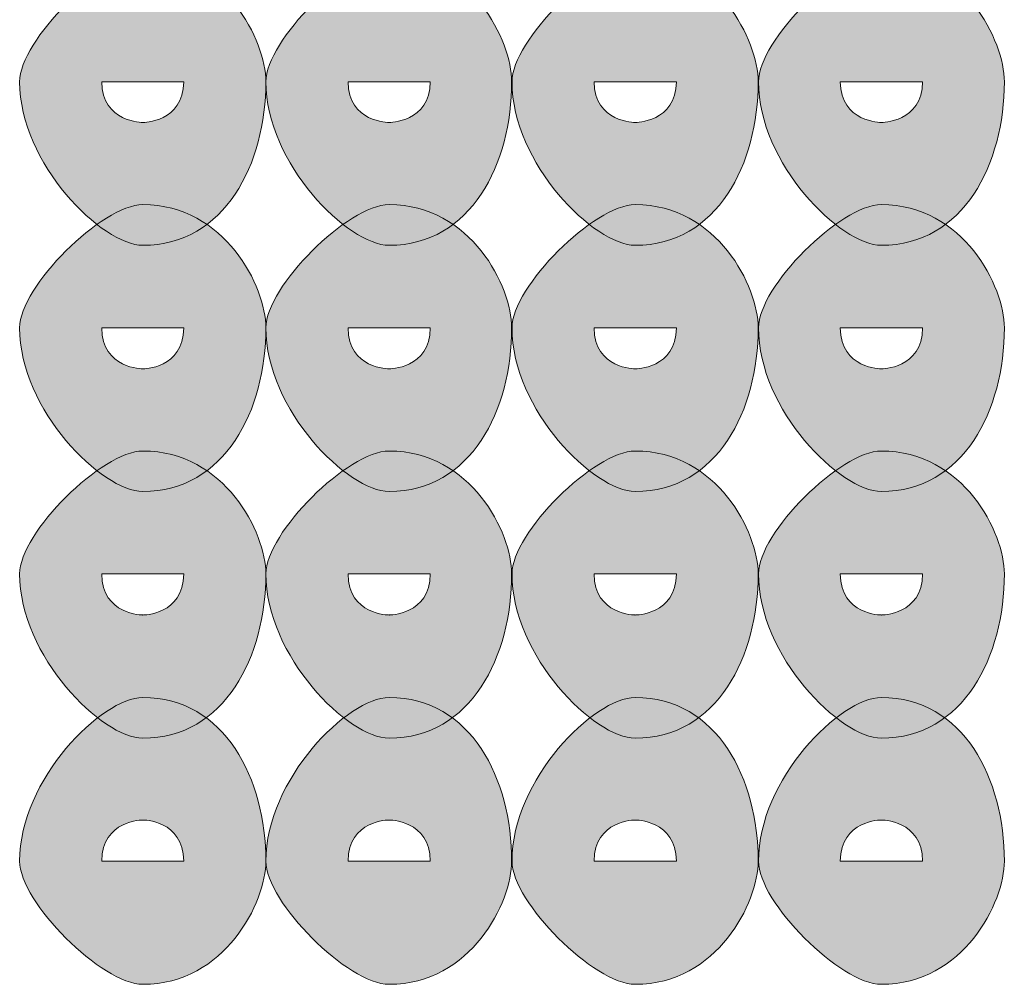
# Model space of a CAD drawing. Units: inches. Extents: x 0 to 210, y 0 to 297.
# Drawn here: x 111 to 112, y 107 to 108 of the extents above; entities that cross this region are included whole.
import ezdxf

# ---------------------------------------------------------------- set-up
doc = ezdxf.new("R2010")
doc.units = ezdxf.units.IN
doc.header["$MEASUREMENT"] = 0
doc.layers.add('Capa 1', color=7, linetype='Continuous')

# ---------------------------------------------------------------- blocks, each defined once
blk = doc.blocks.new('block 3')
at = {"layer": 'Capa 1'}
h = blk.add_hatch(color=250, dxfattribs=at)
h.dxf.hatch_style = 2
edge = h.paths.add_edge_path()
edge.add_spline(control_points=[(111.2522, 107.5973), (111.2522, 107.5553), (111.2946, 107.5553), (111.2946, 107.5553), (111.2946, 107.5553), (111.3366, 107.5553), (111.3366, 107.5973), (111.3366, 107.5973), (111.2946, 107.5973), (111.2946, 107.5973), (111.2946, 107.5973), (111.2522, 107.5973), (111.2522, 107.5973)], knot_values=[0, 0, 0, 0, 1, 1, 1, 2, 2, 2, 3, 3, 3, 4, 4, 4, 4], degree=3, periodic=1)
edge = h.paths.add_edge_path()
edge.add_spline(control_points=[(111.4214, 107.5973), (111.4214, 107.5129), (111.379, 107.4285), (111.2946, 107.4285), (111.2522, 107.4285), (111.1674, 107.5129), (111.1674, 107.5973), (111.1674, 107.6397), (111.2522, 107.7244), (111.2946, 107.7244), (111.379, 107.7244), (111.4214, 107.6397), (111.4214, 107.5973)], knot_values=[0, 0, 0, 0, 0.352778, 0.352778, 0.352778, 0.705556, 0.705556, 0.705556, 1.058334, 1.058334, 1.058334, 1.411112, 1.411112, 1.411112, 1.411112], degree=3, periodic=0)
edge.add_line((111.4214, 107.5973), (111.4214, 107.5973))
h = blk.add_hatch(color=250, dxfattribs=at)
h.dxf.hatch_style = 2
edge = h.paths.add_edge_path()
edge.add_spline(control_points=[(111.5061, 107.5973), (111.5061, 107.5553), (111.5485, 107.5553), (111.5485, 107.5553), (111.5485, 107.5553), (111.5909, 107.5553), (111.5909, 107.5973), (111.5909, 107.5973), (111.5485, 107.5973), (111.5485, 107.5973), (111.5485, 107.5973), (111.5061, 107.5973), (111.5061, 107.5973)], knot_values=[0, 0, 0, 0, 1, 1, 1, 2, 2, 2, 3, 3, 3, 4, 4, 4, 4], degree=3, periodic=1)
edge = h.paths.add_edge_path()
edge.add_spline(control_points=[(111.6749, 107.5973), (111.6749, 107.5129), (111.6332, 107.4285), (111.5485, 107.4285), (111.5061, 107.4285), (111.4214, 107.5129), (111.4214, 107.5973), (111.4214, 107.6397), (111.5061, 107.7244), (111.5485, 107.7244), (111.6332, 107.7244), (111.6749, 107.6397), (111.6749, 107.5973)], knot_values=[0, 0, 0, 0, 0.352778, 0.352778, 0.352778, 0.705556, 0.705556, 0.705556, 1.058334, 1.058334, 1.058334, 1.411112, 1.411112, 1.411112, 1.411112], degree=3, periodic=0)
edge.add_line((111.6749, 107.5973), (111.6749, 107.5973))
h = blk.add_hatch(color=250, dxfattribs=at)
h.dxf.hatch_style = 2
edge = h.paths.add_edge_path()
edge.add_spline(control_points=[(111.76, 107.5973), (111.76, 107.5553), (111.8024, 107.5553), (111.8024, 107.5553), (111.8024, 107.5553), (111.8448, 107.5553), (111.8448, 107.5973), (111.8448, 107.5973), (111.8024, 107.5973), (111.8024, 107.5973), (111.8024, 107.5973), (111.76, 107.5973), (111.76, 107.5973)], knot_values=[0, 0, 0, 0, 1, 1, 1, 2, 2, 2, 3, 3, 3, 4, 4, 4, 4], degree=3, periodic=1)
edge = h.paths.add_edge_path()
edge.add_spline(control_points=[(111.9292, 107.5973), (111.9292, 107.5129), (111.8871, 107.4285), (111.8024, 107.4285), (111.76, 107.4285), (111.6753, 107.5129), (111.6753, 107.5973), (111.6753, 107.6397), (111.76, 107.7244), (111.8024, 107.7244), (111.8871, 107.7244), (111.9292, 107.6397), (111.9292, 107.5973)], knot_values=[0, 0, 0, 0, 0.352778, 0.352778, 0.352778, 0.705556, 0.705556, 0.705556, 1.058334, 1.058334, 1.058334, 1.411112, 1.411112, 1.411112, 1.411112], degree=3, periodic=0)
edge.add_line((111.9292, 107.5973), (111.9292, 107.5973))
h = blk.add_hatch(color=250, dxfattribs=at)
h.dxf.hatch_style = 2
edge = h.paths.add_edge_path()
edge.add_spline(control_points=[(112.0139, 107.5973), (112.0139, 107.5553), (112.0563, 107.5553), (112.0563, 107.5553), (112.0563, 107.5553), (112.0987, 107.5553), (112.0987, 107.5973), (112.0987, 107.5973), (112.0563, 107.5973), (112.0563, 107.5973), (112.0563, 107.5973), (112.0139, 107.5973), (112.0139, 107.5973)], knot_values=[0, 0, 0, 0, 1, 1, 1, 2, 2, 2, 3, 3, 3, 4, 4, 4, 4], degree=3, periodic=1)
edge = h.paths.add_edge_path()
edge.add_spline(control_points=[(112.1831, 107.5973), (112.1831, 107.5129), (112.141, 107.4285), (112.0563, 107.4285), (112.0139, 107.4285), (111.9295, 107.5129), (111.9295, 107.5973), (111.9295, 107.6397), (112.0139, 107.7244), (112.0563, 107.7244), (112.141, 107.7244), (112.1831, 107.6397), (112.1831, 107.5973)], knot_values=[0, 0, 0, 0, 0.352778, 0.352778, 0.352778, 0.705556, 0.705556, 0.705556, 1.058334, 1.058334, 1.058334, 1.411112, 1.411112, 1.411112, 1.411112], degree=3, periodic=0)
edge.add_line((112.1831, 107.5973), (112.1831, 107.5973))
h = blk.add_hatch(color=250, dxfattribs=at)
h.dxf.hatch_style = 2
edge = h.paths.add_edge_path()
edge.add_spline(control_points=[(111.2522, 107.3434), (111.2522, 107.301), (111.2946, 107.301), (111.2946, 107.301), (111.2946, 107.301), (111.3366, 107.301), (111.3366, 107.3434), (111.3366, 107.3434), (111.2946, 107.3434), (111.2946, 107.3434), (111.2946, 107.3434), (111.2522, 107.3434), (111.2522, 107.3434)], knot_values=[0, 0, 0, 0, 1, 1, 1, 2, 2, 2, 3, 3, 3, 4, 4, 4, 4], degree=3, periodic=1)
edge = h.paths.add_edge_path()
edge.add_spline(control_points=[(111.4214, 107.3434), (111.4214, 107.2586), (111.379, 107.1746), (111.2946, 107.1746), (111.2522, 107.1746), (111.1674, 107.2586), (111.1674, 107.3434), (111.1674, 107.3858), (111.2522, 107.4705), (111.2946, 107.4705), (111.379, 107.4705), (111.4214, 107.3858), (111.4214, 107.3434)], knot_values=[0, 0, 0, 0, 0.352778, 0.352778, 0.352778, 0.705556, 0.705556, 0.705556, 1.058334, 1.058334, 1.058334, 1.411112, 1.411112, 1.411112, 1.411112], degree=3, periodic=0)
edge.add_line((111.4214, 107.3434), (111.4214, 107.3434))
h = blk.add_hatch(color=250, dxfattribs=at)
h.dxf.hatch_style = 2
edge = h.paths.add_edge_path()
edge.add_spline(control_points=[(111.5061, 107.3434), (111.5061, 107.301), (111.5485, 107.301), (111.5485, 107.301), (111.5485, 107.301), (111.5909, 107.301), (111.5909, 107.3434), (111.5909, 107.3434), (111.5485, 107.3434), (111.5485, 107.3434), (111.5485, 107.3434), (111.5061, 107.3434), (111.5061, 107.3434)], knot_values=[0, 0, 0, 0, 1, 1, 1, 2, 2, 2, 3, 3, 3, 4, 4, 4, 4], degree=3, periodic=1)
edge = h.paths.add_edge_path()
edge.add_spline(control_points=[(111.6749, 107.3434), (111.6749, 107.2586), (111.6332, 107.1746), (111.5485, 107.1746), (111.5061, 107.1746), (111.4214, 107.2586), (111.4214, 107.3434), (111.4214, 107.3858), (111.5061, 107.4705), (111.5485, 107.4705), (111.6332, 107.4705), (111.6749, 107.3858), (111.6749, 107.3434)], knot_values=[0, 0, 0, 0, 0.352778, 0.352778, 0.352778, 0.705556, 0.705556, 0.705556, 1.058334, 1.058334, 1.058334, 1.411112, 1.411112, 1.411112, 1.411112], degree=3, periodic=0)
edge.add_line((111.6749, 107.3434), (111.6749, 107.3434))
h = blk.add_hatch(color=250, dxfattribs=at)
h.dxf.hatch_style = 2
edge = h.paths.add_edge_path()
edge.add_spline(control_points=[(111.76, 107.3434), (111.76, 107.301), (111.8024, 107.301), (111.8024, 107.301), (111.8024, 107.301), (111.8448, 107.301), (111.8448, 107.3434), (111.8448, 107.3434), (111.8024, 107.3434), (111.8024, 107.3434), (111.8024, 107.3434), (111.76, 107.3434), (111.76, 107.3434)], knot_values=[0, 0, 0, 0, 1, 1, 1, 2, 2, 2, 3, 3, 3, 4, 4, 4, 4], degree=3, periodic=1)
edge = h.paths.add_edge_path()
edge.add_spline(control_points=[(111.9292, 107.3434), (111.9292, 107.2586), (111.8871, 107.1746), (111.8024, 107.1746), (111.76, 107.1746), (111.6753, 107.2586), (111.6753, 107.3434), (111.6753, 107.3858), (111.76, 107.4705), (111.8024, 107.4705), (111.8871, 107.4705), (111.9292, 107.3858), (111.9292, 107.3434)], knot_values=[0, 0, 0, 0, 0.352778, 0.352778, 0.352778, 0.705556, 0.705556, 0.705556, 1.058334, 1.058334, 1.058334, 1.411112, 1.411112, 1.411112, 1.411112], degree=3, periodic=0)
edge.add_line((111.9292, 107.3434), (111.9292, 107.3434))
h = blk.add_hatch(color=250, dxfattribs=at)
h.dxf.hatch_style = 2
edge = h.paths.add_edge_path()
edge.add_spline(control_points=[(112.0139, 107.3434), (112.0139, 107.301), (112.0563, 107.301), (112.0563, 107.301), (112.0563, 107.301), (112.0987, 107.301), (112.0987, 107.3434), (112.0987, 107.3434), (112.0563, 107.3434), (112.0563, 107.3434), (112.0563, 107.3434), (112.0139, 107.3434), (112.0139, 107.3434)], knot_values=[0, 0, 0, 0, 1, 1, 1, 2, 2, 2, 3, 3, 3, 4, 4, 4, 4], degree=3, periodic=1)
edge = h.paths.add_edge_path()
edge.add_spline(control_points=[(112.1831, 107.3434), (112.1831, 107.2586), (112.141, 107.1746), (112.0563, 107.1746), (112.0139, 107.1746), (111.9295, 107.2586), (111.9295, 107.3434), (111.9295, 107.3858), (112.0139, 107.4705), (112.0563, 107.4705), (112.141, 107.4705), (112.1831, 107.3858), (112.1831, 107.3434)], knot_values=[0, 0, 0, 0, 0.352778, 0.352778, 0.352778, 0.705556, 0.705556, 0.705556, 1.058334, 1.058334, 1.058334, 1.411112, 1.411112, 1.411112, 1.411112], degree=3, periodic=0)
edge.add_line((112.1831, 107.3434), (112.1831, 107.3434))
h = blk.add_hatch(color=250, dxfattribs=at)
h.dxf.hatch_style = 2
edge = h.paths.add_edge_path()
edge.add_spline(control_points=[(111.2522, 107.0895), (111.2522, 107.0471), (111.2946, 107.0471), (111.2946, 107.0471), (111.2946, 107.0471), (111.3366, 107.0471), (111.3366, 107.0895), (111.3366, 107.0895), (111.2946, 107.0895), (111.2946, 107.0895), (111.2946, 107.0895), (111.2522, 107.0895), (111.2522, 107.0895)], knot_values=[0, 0, 0, 0, 1, 1, 1, 2, 2, 2, 3, 3, 3, 4, 4, 4, 4], degree=3, periodic=1)
edge = h.paths.add_edge_path()
edge.add_spline(control_points=[(111.4214, 107.0895), (111.4214, 107.0047), (111.379, 106.92), (111.2946, 106.92), (111.2522, 106.92), (111.1674, 107.0047), (111.1674, 107.0895), (111.1674, 107.1319), (111.2522, 107.2163), (111.2946, 107.2163), (111.379, 107.2163), (111.4214, 107.1319), (111.4214, 107.0895)], knot_values=[0, 0, 0, 0, 0.352778, 0.352778, 0.352778, 0.705556, 0.705556, 0.705556, 1.058334, 1.058334, 1.058334, 1.411112, 1.411112, 1.411112, 1.411112], degree=3, periodic=0)
edge.add_line((111.4214, 107.0895), (111.4214, 107.0895))
h = blk.add_hatch(color=250, dxfattribs=at)
h.dxf.hatch_style = 2
edge = h.paths.add_edge_path()
edge.add_spline(control_points=[(111.5061, 107.0895), (111.5061, 107.0471), (111.5485, 107.0471), (111.5485, 107.0471), (111.5485, 107.0471), (111.5909, 107.0471), (111.5909, 107.0895), (111.5909, 107.0895), (111.5485, 107.0895), (111.5485, 107.0895), (111.5485, 107.0895), (111.5061, 107.0895), (111.5061, 107.0895)], knot_values=[0, 0, 0, 0, 1, 1, 1, 2, 2, 2, 3, 3, 3, 4, 4, 4, 4], degree=3, periodic=1)
edge = h.paths.add_edge_path()
edge.add_spline(control_points=[(111.6749, 107.0895), (111.6749, 107.0047), (111.6332, 106.92), (111.5485, 106.92), (111.5061, 106.92), (111.4214, 107.0047), (111.4214, 107.0895), (111.4214, 107.1319), (111.5061, 107.2163), (111.5485, 107.2163), (111.6332, 107.2163), (111.6749, 107.1319), (111.6749, 107.0895)], knot_values=[0, 0, 0, 0, 0.352778, 0.352778, 0.352778, 0.705556, 0.705556, 0.705556, 1.058334, 1.058334, 1.058334, 1.411112, 1.411112, 1.411112, 1.411112], degree=3, periodic=0)
edge.add_line((111.6749, 107.0895), (111.6749, 107.0895))
h = blk.add_hatch(color=250, dxfattribs=at)
h.dxf.hatch_style = 2
edge = h.paths.add_edge_path()
edge.add_spline(control_points=[(111.76, 107.0895), (111.76, 107.0471), (111.8024, 107.0471), (111.8024, 107.0471), (111.8024, 107.0471), (111.8448, 107.0471), (111.8448, 107.0895), (111.8448, 107.0895), (111.8024, 107.0895), (111.8024, 107.0895), (111.8024, 107.0895), (111.76, 107.0895), (111.76, 107.0895)], knot_values=[0, 0, 0, 0, 1, 1, 1, 2, 2, 2, 3, 3, 3, 4, 4, 4, 4], degree=3, periodic=1)
edge = h.paths.add_edge_path()
edge.add_spline(control_points=[(111.9292, 107.0895), (111.9292, 107.0047), (111.8871, 106.92), (111.8024, 106.92), (111.76, 106.92), (111.6753, 107.0047), (111.6753, 107.0895), (111.6753, 107.1319), (111.76, 107.2163), (111.8024, 107.2163), (111.8871, 107.2163), (111.9292, 107.1319), (111.9292, 107.0895)], knot_values=[0, 0, 0, 0, 0.352778, 0.352778, 0.352778, 0.705556, 0.705556, 0.705556, 1.058334, 1.058334, 1.058334, 1.411112, 1.411112, 1.411112, 1.411112], degree=3, periodic=0)
edge.add_line((111.9292, 107.0895), (111.9292, 107.0895))
h = blk.add_hatch(color=250, dxfattribs=at)
h.dxf.hatch_style = 2
edge = h.paths.add_edge_path()
edge.add_spline(control_points=[(112.0139, 107.0895), (112.0139, 107.0471), (112.0563, 107.0471), (112.0563, 107.0471), (112.0563, 107.0471), (112.0987, 107.0471), (112.0987, 107.0895), (112.0987, 107.0895), (112.0563, 107.0895), (112.0563, 107.0895), (112.0563, 107.0895), (112.0139, 107.0895), (112.0139, 107.0895)], knot_values=[0, 0, 0, 0, 1, 1, 1, 2, 2, 2, 3, 3, 3, 4, 4, 4, 4], degree=3, periodic=1)
edge = h.paths.add_edge_path()
edge.add_spline(control_points=[(112.1831, 107.0895), (112.1831, 107.0047), (112.141, 106.92), (112.0563, 106.92), (112.0139, 106.92), (111.9295, 107.0047), (111.9295, 107.0895), (111.9295, 107.1319), (112.0139, 107.2163), (112.0563, 107.2163), (112.141, 107.2163), (112.1831, 107.1319), (112.1831, 107.0895)], knot_values=[0, 0, 0, 0, 0.352778, 0.352778, 0.352778, 0.705556, 0.705556, 0.705556, 1.058334, 1.058334, 1.058334, 1.411112, 1.411112, 1.411112, 1.411112], degree=3, periodic=0)
edge.add_line((112.1831, 107.0895), (112.1831, 107.0895))
h = blk.add_hatch(color=250, dxfattribs=at)
h.dxf.hatch_style = 2
edge = h.paths.add_edge_path()
edge.add_spline(control_points=[(111.4214, 106.7932), (111.4214, 106.7508), (111.379, 106.6661), (111.2946, 106.6661), (111.2522, 106.6661), (111.1674, 106.7508), (111.1674, 106.7932), (111.1674, 106.8776), (111.2522, 106.962), (111.2946, 106.962), (111.379, 106.962), (111.4214, 106.8776), (111.4214, 106.7932)], knot_values=[0, 0, 0, 0, 0.352778, 0.352778, 0.352778, 0.705556, 0.705556, 0.705556, 1.058334, 1.058334, 1.058334, 1.411112, 1.411112, 1.411112, 1.411112], degree=3, periodic=0)
edge.add_line((111.4214, 106.7932), (111.4214, 106.7932))
edge = h.paths.add_edge_path()
edge.add_spline(control_points=[(111.2522, 106.7932), (111.2522, 106.7932), (111.2946, 106.7932), (111.2946, 106.7932), (111.2946, 106.7932), (111.3366, 106.7932), (111.3366, 106.7932), (111.3366, 106.8356), (111.2946, 106.8356), (111.2946, 106.8356), (111.2946, 106.8356), (111.2522, 106.8356), (111.2522, 106.7932)], knot_values=[0, 0, 0, 0, 0.352778, 0.352778, 0.352778, 0.705556, 0.705556, 0.705556, 1.058334, 1.058334, 1.058334, 1.411112, 1.411112, 1.411112, 1.411112], degree=3, periodic=0)
edge.add_line((111.2522, 106.7932), (111.2522, 106.7932))
h = blk.add_hatch(color=250, dxfattribs=at)
h.dxf.hatch_style = 2
edge = h.paths.add_edge_path()
edge.add_spline(control_points=[(111.6749, 106.7932), (111.6749, 106.7508), (111.6332, 106.6661), (111.5485, 106.6661), (111.5061, 106.6661), (111.4214, 106.7508), (111.4214, 106.7932), (111.4214, 106.8776), (111.5061, 106.962), (111.5485, 106.962), (111.6332, 106.962), (111.6749, 106.8776), (111.6749, 106.7932)], knot_values=[0, 0, 0, 0, 0.352778, 0.352778, 0.352778, 0.705556, 0.705556, 0.705556, 1.058334, 1.058334, 1.058334, 1.411112, 1.411112, 1.411112, 1.411112], degree=3, periodic=0)
edge.add_line((111.6749, 106.7932), (111.6749, 106.7932))
edge = h.paths.add_edge_path()
edge.add_spline(control_points=[(111.5061, 106.7932), (111.5061, 106.7932), (111.5485, 106.7932), (111.5485, 106.7932), (111.5485, 106.7932), (111.5909, 106.7932), (111.5909, 106.7932), (111.5909, 106.8356), (111.5485, 106.8356), (111.5485, 106.8356), (111.5485, 106.8356), (111.5061, 106.8356), (111.5061, 106.7932)], knot_values=[0, 0, 0, 0, 0.352778, 0.352778, 0.352778, 0.705556, 0.705556, 0.705556, 1.058334, 1.058334, 1.058334, 1.411112, 1.411112, 1.411112, 1.411112], degree=3, periodic=0)
edge.add_line((111.5061, 106.7932), (111.5061, 106.7932))
h = blk.add_hatch(color=250, dxfattribs=at)
h.dxf.hatch_style = 2
edge = h.paths.add_edge_path()
edge.add_spline(control_points=[(111.9292, 106.7932), (111.9292, 106.7508), (111.8871, 106.6661), (111.8024, 106.6661), (111.76, 106.6661), (111.6753, 106.7508), (111.6753, 106.7932), (111.6753, 106.8776), (111.76, 106.962), (111.8024, 106.962), (111.8871, 106.962), (111.9292, 106.8776), (111.9292, 106.7932)], knot_values=[0, 0, 0, 0, 0.352778, 0.352778, 0.352778, 0.705556, 0.705556, 0.705556, 1.058334, 1.058334, 1.058334, 1.411112, 1.411112, 1.411112, 1.411112], degree=3, periodic=0)
edge.add_line((111.9292, 106.7932), (111.9292, 106.7932))
edge = h.paths.add_edge_path()
edge.add_spline(control_points=[(111.76, 106.7932), (111.76, 106.7932), (111.8024, 106.7932), (111.8024, 106.7932), (111.8024, 106.7932), (111.8448, 106.7932), (111.8448, 106.7932), (111.8448, 106.8356), (111.8024, 106.8356), (111.8024, 106.8356), (111.8024, 106.8356), (111.76, 106.8356), (111.76, 106.7932)], knot_values=[0, 0, 0, 0, 0.352778, 0.352778, 0.352778, 0.705556, 0.705556, 0.705556, 1.058334, 1.058334, 1.058334, 1.411112, 1.411112, 1.411112, 1.411112], degree=3, periodic=0)
edge.add_line((111.76, 106.7932), (111.76, 106.7932))
h = blk.add_hatch(color=250, dxfattribs=at)
h.dxf.hatch_style = 2
edge = h.paths.add_edge_path()
edge.add_spline(control_points=[(112.1831, 106.7932), (112.1831, 106.7508), (112.141, 106.6661), (112.0563, 106.6661), (112.0139, 106.6661), (111.9295, 106.7508), (111.9295, 106.7932), (111.9295, 106.8776), (112.0139, 106.962), (112.0563, 106.962), (112.141, 106.962), (112.1831, 106.8776), (112.1831, 106.7932)], knot_values=[0, 0, 0, 0, 0.352778, 0.352778, 0.352778, 0.705556, 0.705556, 0.705556, 1.058334, 1.058334, 1.058334, 1.411112, 1.411112, 1.411112, 1.411112], degree=3, periodic=0)
edge.add_line((112.1831, 106.7932), (112.1831, 106.7932))
edge = h.paths.add_edge_path()
edge.add_spline(control_points=[(112.0139, 106.7932), (112.0139, 106.7932), (112.0563, 106.7932), (112.0563, 106.7932), (112.0563, 106.7932), (112.0987, 106.7932), (112.0987, 106.7932), (112.0987, 106.8356), (112.0563, 106.8356), (112.0563, 106.8356), (112.0563, 106.8356), (112.0139, 106.8356), (112.0139, 106.7932)], knot_values=[0, 0, 0, 0, 0.352778, 0.352778, 0.352778, 0.705556, 0.705556, 0.705556, 1.058334, 1.058334, 1.058334, 1.411112, 1.411112, 1.411112, 1.411112], degree=3, periodic=0)
edge.add_line((112.0139, 106.7932), (112.0139, 106.7932))
at = {"layer": 'Capa 1', "lineweight": 0}
for points in [[(111.4214, 107.5973), (111.4214, 107.5129), (111.379, 107.4285), (111.2946, 107.4285), (111.2522, 107.4285), (111.1674, 107.5129), (111.1674, 107.5973), (111.1674, 107.6397), (111.2522, 107.7244), (111.2946, 107.7244), (111.379, 107.7244), (111.4214, 107.6397), (111.4214, 107.5973)], [(111.6749, 107.5973), (111.6749, 107.5129), (111.6332, 107.4285), (111.5485, 107.4285), (111.5061, 107.4285), (111.4214, 107.5129), (111.4214, 107.5973), (111.4214, 107.6397), (111.5061, 107.7244), (111.5485, 107.7244), (111.6332, 107.7244), (111.6749, 107.6397), (111.6749, 107.5973)], [(111.9292, 107.5973), (111.9292, 107.5129), (111.8871, 107.4285), (111.8024, 107.4285), (111.76, 107.4285), (111.6753, 107.5129), (111.6753, 107.5973), (111.6753, 107.6397), (111.76, 107.7244), (111.8024, 107.7244), (111.8871, 107.7244), (111.9292, 107.6397), (111.9292, 107.5973)], [(112.1831, 107.5973), (112.1831, 107.5129), (112.141, 107.4285), (112.0563, 107.4285), (112.0139, 107.4285), (111.9295, 107.5129), (111.9295, 107.5973), (111.9295, 107.6397), (112.0139, 107.7244), (112.0563, 107.7244), (112.141, 107.7244), (112.1831, 107.6397), (112.1831, 107.5973)], [(111.2522, 107.5973), (111.2522, 107.5553), (111.2946, 107.5553), (111.2946, 107.5553), (111.2946, 107.5553), (111.3366, 107.5553), (111.3366, 107.5973), (111.3366, 107.5973), (111.2946, 107.5973), (111.2946, 107.5973), (111.2946, 107.5973), (111.2522, 107.5973), (111.2522, 107.5973)], [(111.5061, 107.5973), (111.5061, 107.5553), (111.5485, 107.5553), (111.5485, 107.5553), (111.5485, 107.5553), (111.5909, 107.5553), (111.5909, 107.5973), (111.5909, 107.5973), (111.5485, 107.5973), (111.5485, 107.5973), (111.5485, 107.5973), (111.5061, 107.5973), (111.5061, 107.5973)], [(111.76, 107.5973), (111.76, 107.5553), (111.8024, 107.5553), (111.8024, 107.5553), (111.8024, 107.5553), (111.8448, 107.5553), (111.8448, 107.5973), (111.8448, 107.5973), (111.8024, 107.5973), (111.8024, 107.5973), (111.8024, 107.5973), (111.76, 107.5973), (111.76, 107.5973)], [(112.0139, 107.5973), (112.0139, 107.5553), (112.0563, 107.5553), (112.0563, 107.5553), (112.0563, 107.5553), (112.0987, 107.5553), (112.0987, 107.5973), (112.0987, 107.5973), (112.0563, 107.5973), (112.0563, 107.5973), (112.0563, 107.5973), (112.0139, 107.5973), (112.0139, 107.5973)], [(111.4214, 107.3434), (111.4214, 107.2586), (111.379, 107.1746), (111.2946, 107.1746), (111.2522, 107.1746), (111.1674, 107.2586), (111.1674, 107.3434), (111.1674, 107.3858), (111.2522, 107.4705), (111.2946, 107.4705), (111.379, 107.4705), (111.4214, 107.3858), (111.4214, 107.3434)], [(111.6749, 107.3434), (111.6749, 107.2586), (111.6332, 107.1746), (111.5485, 107.1746), (111.5061, 107.1746), (111.4214, 107.2586), (111.4214, 107.3434), (111.4214, 107.3858), (111.5061, 107.4705), (111.5485, 107.4705), (111.6332, 107.4705), (111.6749, 107.3858), (111.6749, 107.3434)], [(111.9292, 107.3434), (111.9292, 107.2586), (111.8871, 107.1746), (111.8024, 107.1746), (111.76, 107.1746), (111.6753, 107.2586), (111.6753, 107.3434), (111.6753, 107.3858), (111.76, 107.4705), (111.8024, 107.4705), (111.8871, 107.4705), (111.9292, 107.3858), (111.9292, 107.3434)], [(112.1831, 107.3434), (112.1831, 107.2586), (112.141, 107.1746), (112.0563, 107.1746), (112.0139, 107.1746), (111.9295, 107.2586), (111.9295, 107.3434), (111.9295, 107.3858), (112.0139, 107.4705), (112.0563, 107.4705), (112.141, 107.4705), (112.1831, 107.3858), (112.1831, 107.3434)], [(111.2522, 107.3434), (111.2522, 107.301), (111.2946, 107.301), (111.2946, 107.301), (111.2946, 107.301), (111.3366, 107.301), (111.3366, 107.3434), (111.3366, 107.3434), (111.2946, 107.3434), (111.2946, 107.3434), (111.2946, 107.3434), (111.2522, 107.3434), (111.2522, 107.3434)], [(111.5061, 107.3434), (111.5061, 107.301), (111.5485, 107.301), (111.5485, 107.301), (111.5485, 107.301), (111.5909, 107.301), (111.5909, 107.3434), (111.5909, 107.3434), (111.5485, 107.3434), (111.5485, 107.3434), (111.5485, 107.3434), (111.5061, 107.3434), (111.5061, 107.3434)], [(111.76, 107.3434), (111.76, 107.301), (111.8024, 107.301), (111.8024, 107.301), (111.8024, 107.301), (111.8448, 107.301), (111.8448, 107.3434), (111.8448, 107.3434), (111.8024, 107.3434), (111.8024, 107.3434), (111.8024, 107.3434), (111.76, 107.3434), (111.76, 107.3434)], [(112.0139, 107.3434), (112.0139, 107.301), (112.0563, 107.301), (112.0563, 107.301), (112.0563, 107.301), (112.0987, 107.301), (112.0987, 107.3434), (112.0987, 107.3434), (112.0563, 107.3434), (112.0563, 107.3434), (112.0563, 107.3434), (112.0139, 107.3434), (112.0139, 107.3434)], [(111.4214, 107.0895), (111.4214, 107.0047), (111.379, 106.92), (111.2946, 106.92), (111.2522, 106.92), (111.1674, 107.0047), (111.1674, 107.0895), (111.1674, 107.1319), (111.2522, 107.2163), (111.2946, 107.2163), (111.379, 107.2163), (111.4214, 107.1319), (111.4214, 107.0895)], [(111.6749, 107.0895), (111.6749, 107.0047), (111.6332, 106.92), (111.5485, 106.92), (111.5061, 106.92), (111.4214, 107.0047), (111.4214, 107.0895), (111.4214, 107.1319), (111.5061, 107.2163), (111.5485, 107.2163), (111.6332, 107.2163), (111.6749, 107.1319), (111.6749, 107.0895)], [(111.9292, 107.0895), (111.9292, 107.0047), (111.8871, 106.92), (111.8024, 106.92), (111.76, 106.92), (111.6753, 107.0047), (111.6753, 107.0895), (111.6753, 107.1319), (111.76, 107.2163), (111.8024, 107.2163), (111.8871, 107.2163), (111.9292, 107.1319), (111.9292, 107.0895)], [(112.1831, 107.0895), (112.1831, 107.0047), (112.141, 106.92), (112.0563, 106.92), (112.0139, 106.92), (111.9295, 107.0047), (111.9295, 107.0895), (111.9295, 107.1319), (112.0139, 107.2163), (112.0563, 107.2163), (112.141, 107.2163), (112.1831, 107.1319), (112.1831, 107.0895)], [(111.2522, 107.0895), (111.2522, 107.0471), (111.2946, 107.0471), (111.2946, 107.0471), (111.2946, 107.0471), (111.3366, 107.0471), (111.3366, 107.0895), (111.3366, 107.0895), (111.2946, 107.0895), (111.2946, 107.0895), (111.2946, 107.0895), (111.2522, 107.0895), (111.2522, 107.0895)], [(111.5061, 107.0895), (111.5061, 107.0471), (111.5485, 107.0471), (111.5485, 107.0471), (111.5485, 107.0471), (111.5909, 107.0471), (111.5909, 107.0895), (111.5909, 107.0895), (111.5485, 107.0895), (111.5485, 107.0895), (111.5485, 107.0895), (111.5061, 107.0895), (111.5061, 107.0895)], [(111.76, 107.0895), (111.76, 107.0471), (111.8024, 107.0471), (111.8024, 107.0471), (111.8024, 107.0471), (111.8448, 107.0471), (111.8448, 107.0895), (111.8448, 107.0895), (111.8024, 107.0895), (111.8024, 107.0895), (111.8024, 107.0895), (111.76, 107.0895), (111.76, 107.0895)], [(112.0139, 107.0895), (112.0139, 107.0471), (112.0563, 107.0471), (112.0563, 107.0471), (112.0563, 107.0471), (112.0987, 107.0471), (112.0987, 107.0895), (112.0987, 107.0895), (112.0563, 107.0895), (112.0563, 107.0895), (112.0563, 107.0895), (112.0139, 107.0895), (112.0139, 107.0895)], [(111.4214, 106.7932), (111.4214, 106.7508), (111.379, 106.6661), (111.2946, 106.6661), (111.2522, 106.6661), (111.1674, 106.7508), (111.1674, 106.7932), (111.1674, 106.8776), (111.2522, 106.962), (111.2946, 106.962), (111.379, 106.962), (111.4214, 106.8776), (111.4214, 106.7932)], [(111.6749, 106.7932), (111.6749, 106.7508), (111.6332, 106.6661), (111.5485, 106.6661), (111.5061, 106.6661), (111.4214, 106.7508), (111.4214, 106.7932), (111.4214, 106.8776), (111.5061, 106.962), (111.5485, 106.962), (111.6332, 106.962), (111.6749, 106.8776), (111.6749, 106.7932)], [(111.9292, 106.7932), (111.9292, 106.7508), (111.8871, 106.6661), (111.8024, 106.6661), (111.76, 106.6661), (111.6753, 106.7508), (111.6753, 106.7932), (111.6753, 106.8776), (111.76, 106.962), (111.8024, 106.962), (111.8871, 106.962), (111.9292, 106.8776), (111.9292, 106.7932)], [(112.1831, 106.7932), (112.1831, 106.7508), (112.141, 106.6661), (112.0563, 106.6661), (112.0139, 106.6661), (111.9295, 106.7508), (111.9295, 106.7932), (111.9295, 106.8776), (112.0139, 106.962), (112.0563, 106.962), (112.141, 106.962), (112.1831, 106.8776), (112.1831, 106.7932)], [(111.2522, 106.7932), (111.2522, 106.7932), (111.2946, 106.7932), (111.2946, 106.7932), (111.2946, 106.7932), (111.3366, 106.7932), (111.3366, 106.7932), (111.3366, 106.8356), (111.2946, 106.8356), (111.2946, 106.8356), (111.2946, 106.8356), (111.2522, 106.8356), (111.2522, 106.7932)], [(111.5061, 106.7932), (111.5061, 106.7932), (111.5485, 106.7932), (111.5485, 106.7932), (111.5485, 106.7932), (111.5909, 106.7932), (111.5909, 106.7932), (111.5909, 106.8356), (111.5485, 106.8356), (111.5485, 106.8356), (111.5485, 106.8356), (111.5061, 106.8356), (111.5061, 106.7932)], [(111.76, 106.7932), (111.76, 106.7932), (111.8024, 106.7932), (111.8024, 106.7932), (111.8024, 106.7932), (111.8448, 106.7932), (111.8448, 106.7932), (111.8448, 106.8356), (111.8024, 106.8356), (111.8024, 106.8356), (111.8024, 106.8356), (111.76, 106.8356), (111.76, 106.7932)], [(112.0139, 106.7932), (112.0139, 106.7932), (112.0563, 106.7932), (112.0563, 106.7932), (112.0563, 106.7932), (112.0987, 106.7932), (112.0987, 106.7932), (112.0987, 106.8356), (112.0563, 106.8356), (112.0563, 106.8356), (112.0563, 106.8356), (112.0139, 106.8356), (112.0139, 106.7932)]]:
    blk.add_open_spline(points, degree=3, knots=[0, 0, 0, 0, 1, 1, 1, 2, 2, 2, 3, 3, 3, 4, 4, 4, 4], dxfattribs=at)

msp = doc.modelspace()

# ---------------------------------------------------------------- block references
at = {"layer": 'Capa 1'}
msp.add_blockref('block 3', (0, 0), dxfattribs=at)

doc.saveas('drawing.dxf')
